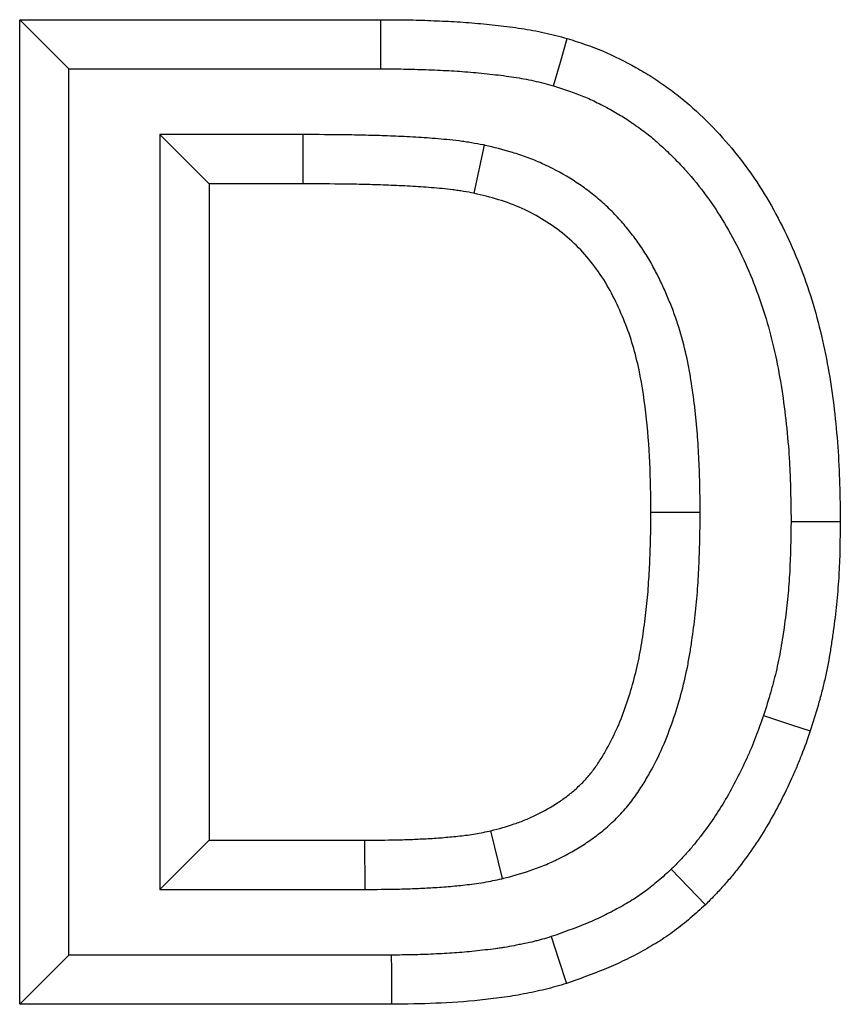
# Model space of a CAD drawing. Units: millimetres. Extents: x 72930 to 75926, y -9557 to -5321.
# Drawn here: x 74162 to 74179, y -5701 to -5681 of the extents above; entities that cross this region are included whole.
import ezdxf

# ---------------------------------------------------------------- set-up
doc = ezdxf.new("R2010")
doc.units = ezdxf.units.MM
doc.layers.add('DUENN-18', color=7, linetype='Continuous', lineweight=9)

msp = doc.modelspace()

# ---------------------------------------------------------------- linework, layer by layer
at = {"layer": 'DUENN-18', "linetype": 'ByBlock', "lineweight": -2}
for p, q in [((74162.029, -5680.777, 156.448), (74169.365, -5680.777, 156.448)), ((74162.029, -5700.777, 156.448), (74162.029, -5680.777, 156.448)), ((74163.029, -5681.777, 156.448), (74162.029, -5680.777, 156.448)), ((74169.366, -5681.777, 156.448), (74169.365, -5680.777, 156.448)), ((74163.029, -5681.777, 156.448), (74169.366, -5681.777, 156.448)), ((74163.029, -5699.777, 156.448), (74163.029, -5681.777, 156.448)), ((74164.875, -5683.11, 156.448), (74165.875, -5684.11, 156.448)), ((74167.781, -5683.11, 156.448), (74164.875, -5683.11, 156.448)), ((74164.875, -5683.11, 156.448), (74164.875, -5698.444, 156.448)), ((74167.781, -5683.11, 156.448), (74167.778, -5684.11, 156.448)), ((74171.465, -5683.324, 156.448), (74171.256, -5684.303, 156.448)), ((74167.778, -5684.11, 156.448), (74165.875, -5684.11, 156.448)), ((74165.875, -5684.11, 156.448), (74165.875, -5697.444, 156.448)), ((74175.85, -5690.785, 156.448), (74174.85, -5690.785, 156.448)), ((74164.875, -5698.444, 156.448), (74165.875, -5697.444, 156.448)), ((74165.875, -5697.444, 156.448), (74169.04, -5697.444, 156.448)), ((74169.044, -5698.444, 156.448), (74169.04, -5697.444, 156.448)), ((74171.835, -5698.224, 156.448), (74171.601, -5697.251, 156.448)), ((74164.875, -5698.444, 156.448), (74169.044, -5698.444, 156.448)), ((74163.029, -5699.777, 156.448), (74162.029, -5700.777, 156.448)), ((74169.577, -5699.777, 156.448), (74163.029, -5699.777, 156.448)), ((74169.581, -5700.777, 156.448), (74162.029, -5700.777, 156.448))]:
    msp.add_line(p, q, dxfattribs=at)
at = {"layer": 'DUENN-18', "linetype": 'ByBlock', "lineweight": -2, "elevation": 156.448, "flags": 128}
for points in [[(74172.868, -5682.117), (74173.01, -5681.637), (74173.151, -5681.158)], [(74177.696, -5690.969), (74177.996, -5690.969), (74178.296, -5690.969), (74178.696, -5690.969)], [(74177.138, -5694.909), (74177.423, -5695.003), (74177.707, -5695.098), (74178.087, -5695.224)], [(74175.264, -5698.035), (74175.61, -5698.396), (74175.956, -5698.758)], [(74172.823, -5699.402), (74172.979, -5699.877), (74173.135, -5700.352)], [(74169.577, -5699.777), (74169.578, -5700.077), (74169.579, -5700.377), (74169.581, -5700.777)]]:
    msp.add_lwpolyline(points, dxfattribs=at)
at = {"layer": 'DUENN-18', "linetype": 'ByBlock', "lineweight": -2}
for points, knots in [([(74169.365, -5680.777, 156.448), (74169.524, -5680.777, 156.448), (74169.683, -5680.777, 156.448), (74169.922, -5680.78, 156.448), (74170.001, -5680.782, 156.448), (74170.16, -5680.786, 156.448), (74170.239, -5680.789, 156.448), (74170.398, -5680.795, 156.448), (74170.478, -5680.799, 156.448), (74170.637, -5680.805, 156.448), (74170.716, -5680.809, 156.448), (74170.875, -5680.817, 156.448), (74170.954, -5680.822, 156.448), (74171.113, -5680.832, 156.448), (74171.192, -5680.839, 156.448), (74171.351, -5680.853, 156.448), (74171.43, -5680.861, 156.448), (74171.588, -5680.877, 156.448), (74171.667, -5680.885, 156.448), (74171.904, -5680.911, 156.448), (74172.062, -5680.931, 156.448), (74172.376, -5680.979, 156.448), (74172.533, -5681.008, 156.448), (74172.766, -5681.059, 156.448), (74172.843, -5681.078, 156.448), (74172.997, -5681.117, 156.448), (74173.074, -5681.137, 156.448), (74173.151, -5681.158, 156.448)], [0, 0, 0, 0, 0.125, 0.125, 0.1875, 0.1875, 0.25, 0.25, 0.3125, 0.3125, 0.375, 0.375, 0.4375, 0.4375, 0.5, 0.5, 0.5625, 0.5625, 0.625, 0.625, 0.75, 0.75, 0.875, 0.875, 0.9375, 0.9375, 1, 1, 1, 1]), ([(74173.151, -5681.158, 156.448), (74173.393, -5681.237, 156.448), (74173.635, -5681.316, 156.448), (74174.101, -5681.509, 156.448), (74174.324, -5681.625, 156.448), (74174.655, -5681.807, 156.448), (74174.763, -5681.87, 156.448), (74174.975, -5682.008, 156.448), (74175.079, -5682.08, 156.448), (74175.285, -5682.228, 156.448), (74175.388, -5682.304, 156.448), (74175.586, -5682.465, 156.448), (74175.68, -5682.55, 156.448), (74175.958, -5682.809, 156.448), (74176.137, -5682.987, 156.448), (74176.473, -5683.362, 156.448), (74176.631, -5683.558, 156.448), (74177.079, -5684.169, 156.448), (74177.342, -5684.611, 156.448), (74177.783, -5685.518, 156.448), (74177.966, -5685.986, 156.448), (74178.266, -5686.949, 156.448), (74178.379, -5687.447, 156.448), (74178.55, -5688.446, 156.448), (74178.608, -5688.948, 156.448), (74178.681, -5689.956, 156.448), (74178.689, -5690.462, 156.448), (74178.696, -5690.969, 156.448)], [0, 0, 0, 0, 0.0625, 0.0625, 0.125, 0.125, 0.15625, 0.15625, 0.1875, 0.1875, 0.21875, 0.21875, 0.25, 0.25, 0.3125, 0.3125, 0.375, 0.375, 0.5, 0.5, 0.625, 0.625, 0.75, 0.75, 0.875, 0.875, 1, 1, 1, 1]), ([(74169.366, -5681.777, 156.448), (74169.525, -5681.777, 156.448), (74169.679, -5681.777, 156.448), (74169.904, -5681.78, 156.448), (74169.977, -5681.781, 156.448), (74170.127, -5681.786, 156.448), (74170.203, -5681.788, 156.448), (74170.357, -5681.794, 156.448), (74170.435, -5681.798, 156.448), (74170.593, -5681.804, 156.448), (74170.67, -5681.808, 156.448), (74170.82, -5681.816, 156.448), (74170.894, -5681.82, 156.448), (74171.037, -5681.83, 156.448), (74171.109, -5681.835, 156.448), (74171.256, -5681.848, 156.448), (74171.331, -5681.856, 156.448), (74171.484, -5681.871, 156.448), (74171.561, -5681.879, 156.448), (74171.786, -5681.904, 156.448), (74171.93, -5681.922, 156.448), (74172.206, -5681.965, 156.448), (74172.338, -5681.989, 156.448), (74172.539, -5682.033, 156.448), (74172.605, -5682.049, 156.448), (74172.737, -5682.083, 156.448), (74172.801, -5682.099, 156.448), (74172.868, -5682.117, 156.448)], [0, 0, 0, 0, 0.125, 0.125, 0.1875, 0.1875, 0.25, 0.25, 0.3125, 0.3125, 0.375, 0.375, 0.4375, 0.4375, 0.5, 0.5, 0.5625, 0.5625, 0.625, 0.625, 0.75, 0.75, 0.875, 0.875, 0.9375, 0.9375, 0.9925214, 0.9925214, 0.9925214, 0.9925214]), ([(74172.868, -5682.117, 156.448), (74173.098, -5682.192, 156.448), (74173.302, -5682.26, 156.448), (74173.53, -5682.355, 156.448), (74173.574, -5682.374, 156.448), (74173.665, -5682.416, 156.448), (74173.712, -5682.439, 156.448), (74173.81, -5682.488, 156.448), (74173.86, -5682.514, 156.448), (74173.965, -5682.569, 156.448), (74174.015, -5682.596, 156.448), (74174.111, -5682.649, 156.448), (74174.157, -5682.675, 156.448), (74174.243, -5682.726, 156.448), (74174.283, -5682.751, 156.448), (74174.369, -5682.807, 156.448), (74174.414, -5682.837, 156.448), (74174.483, -5682.885, 156.448), (74174.507, -5682.901, 156.448), (74174.554, -5682.935, 156.448), (74174.579, -5682.952, 156.448), (74174.697, -5683.037, 156.448), (74174.781, -5683.1, 156.448), (74174.928, -5683.219, 156.448), (74175.005, -5683.288, 156.448), (74175.13, -5683.404, 156.448), (74175.173, -5683.445, 156.448), (74175.256, -5683.525, 156.448), (74175.296, -5683.565, 156.448), (74175.414, -5683.683, 156.448), (74175.487, -5683.76, 156.448), (74175.705, -5684.003, 156.448), (74175.843, -5684.175, 156.448), (74176.237, -5684.712, 156.448), (74176.465, -5685.095, 156.448), (74176.761, -5685.703, 156.448), (74176.852, -5685.911, 156.448), (74177.019, -5686.335, 156.448), (74177.095, -5686.552, 156.448), (74177.23, -5686.987, 156.448), (74177.289, -5687.206, 156.448), (74177.394, -5687.657, 156.448), (74177.44, -5687.885, 156.448), (74177.518, -5688.347, 156.448), (74177.551, -5688.58, 156.448), (74177.607, -5689.052, 156.448), (74177.63, -5689.291, 156.448), (74177.656, -5689.644, 156.448), (74177.663, -5689.762, 156.448), (74177.674, -5689.999, 156.448), (74177.679, -5690.119, 156.448), (74177.689, -5690.478, 156.448), (74177.693, -5690.721, 156.448), (74177.696, -5690.969, 156.448)], [0.0023361, 0.0023361, 0.0023361, 0.0023361, 0.0625, 0.0625, 0.078125, 0.078125, 0.09375, 0.09375, 0.109375, 0.109375, 0.125, 0.125, 0.140625, 0.140625, 0.15625, 0.15625, 0.171875, 0.171875, 0.1796875, 0.1796875, 0.1875, 0.1875, 0.21875, 0.21875, 0.25, 0.25, 0.265625, 0.265625, 0.28125, 0.28125, 0.3125, 0.3125, 0.375, 0.375, 0.5, 0.5, 0.5625, 0.5625, 0.625, 0.625, 0.6875, 0.6875, 0.75, 0.75, 0.8125, 0.8125, 0.875, 0.875, 0.90625, 0.90625, 0.9375, 0.9375, 0.9988976, 0.9988976, 0.9988976, 0.9988976]), ([(74171.465, -5683.324, 156.448), (74171.456, -5683.323, 156.448), (74171.447, -5683.321, 156.448), (74171.439, -5683.319, 156.448), (74171.367, -5683.306, 156.448), (74171.29, -5683.292, 156.448), (74171.164, -5683.271, 156.448), (74171.121, -5683.264, 156.448), (74171.036, -5683.252, 156.448), (74170.994, -5683.246, 156.448), (74170.868, -5683.23, 156.448), (74170.785, -5683.221, 156.448), (74170.624, -5683.205, 156.448), (74170.547, -5683.199, 156.448), (74170.396, -5683.187, 156.448), (74170.322, -5683.181, 156.448), (74170.17, -5683.17, 156.448), (74170.093, -5683.165, 156.448), (74169.858, -5683.152, 156.448), (74169.705, -5683.146, 156.448), (74169.484, -5683.138, 156.448), (74169.412, -5683.135, 156.448), (74169.264, -5683.13, 156.448), (74169.189, -5683.128, 156.448), (74168.964, -5683.122, 156.448), (74168.811, -5683.119, 156.448), (74168.365, -5683.113, 156.448), (74168.076, -5683.112, 156.448), (74167.784, -5683.11, 156.448), (74167.783, -5683.11, 156.448), (74167.782, -5683.11, 156.448), (74167.781, -5683.11, 156.448)], [-0.007559, -0.007559, -0.007559, -0.007559, 0, 0, 0, 0.0625, 0.0625, 0.09375, 0.09375, 0.125, 0.125, 0.1875, 0.1875, 0.25, 0.25, 0.3125, 0.3125, 0.375, 0.375, 0.5, 0.5, 0.5625, 0.5625, 0.625, 0.625, 0.75, 0.75, 1, 1, 1, 1.000793, 1.000793, 1.000793, 1.000793]), ([(74175.85, -5690.785, 156.448), (74175.85, -5690.782, 156.448), (74175.85, -5690.779, 156.448), (74175.85, -5690.776, 156.448), (74175.848, -5690.606, 156.448), (74175.847, -5690.433, 156.448), (74175.839, -5690.077, 156.448), (74175.833, -5689.898, 156.448), (74175.821, -5689.633, 156.448), (74175.816, -5689.545, 156.448), (74175.806, -5689.365, 156.448), (74175.8, -5689.275, 156.448), (74175.786, -5689.091, 156.448), (74175.777, -5688.998, 156.448), (74175.759, -5688.815, 156.448), (74175.749, -5688.725, 156.448), (74175.717, -5688.454, 156.448), (74175.692, -5688.273, 156.448), (74175.647, -5687.997, 156.448), (74175.631, -5687.903, 156.448), (74175.594, -5687.713, 156.448), (74175.574, -5687.617, 156.448), (74175.506, -5687.33, 156.448), (74175.454, -5687.141, 156.448), (74175.361, -5686.854, 156.448), (74175.327, -5686.759, 156.448), (74175.256, -5686.572, 156.448), (74175.219, -5686.481, 156.448), (74175.143, -5686.301, 156.448), (74175.104, -5686.214, 156.448), (74175.02, -5686.037, 156.448), (74174.976, -5685.947, 156.448), (74174.88, -5685.765, 156.448), (74174.828, -5685.672, 156.448), (74174.715, -5685.488, 156.448), (74174.655, -5685.397, 156.448), (74174.532, -5685.224, 156.448), (74174.468, -5685.14, 156.448), (74174.338, -5684.978, 156.448), (74174.271, -5684.899, 156.448), (74174.128, -5684.741, 156.448), (74174.052, -5684.664, 156.448), (74173.892, -5684.511, 156.448), (74173.808, -5684.436, 156.448), (74173.638, -5684.298, 156.448), (74173.552, -5684.232, 156.448), (74173.378, -5684.109, 156.448), (74173.29, -5684.051, 156.448), (74173.019, -5683.885, 156.448), (74172.83, -5683.784, 156.448), (74172.537, -5683.653, 156.448), (74172.439, -5683.612, 156.448), (74172.239, -5683.538, 156.448), (74172.136, -5683.503, 156.448), (74171.839, -5683.414, 156.448), (74171.655, -5683.37, 156.448), (74171.49, -5683.33, 156.448), (74171.482, -5683.328, 156.448), (74171.473, -5683.326, 156.448), (74171.465, -5683.324, 156.448)], [-0.001107, -0.001107, -0.001107, -0.001107, 0, 0, 0, 0.0625, 0.0625, 0.125, 0.125, 0.15625, 0.15625, 0.1875, 0.1875, 0.21875, 0.21875, 0.25, 0.25, 0.3125, 0.3125, 0.34375, 0.34375, 0.375, 0.375, 0.4375, 0.4375, 0.46875, 0.46875, 0.5, 0.5, 0.53125, 0.53125, 0.5625, 0.5625, 0.59375, 0.59375, 0.625, 0.625, 0.65625, 0.65625, 0.6875, 0.6875, 0.71875, 0.71875, 0.75, 0.75, 0.78125, 0.78125, 0.8125, 0.8125, 0.875, 0.875, 0.90625, 0.90625, 0.9375, 0.9375, 1, 1, 1, 1.003235, 1.003235, 1.003235, 1.003235]), ([(74171.256, -5684.303, 156.448), (74171.185, -5684.289, 156.448), (74171.113, -5684.276, 156.448), (74171.006, -5684.258, 156.448), (74170.97, -5684.252, 156.448), (74170.898, -5684.242, 156.448), (74170.862, -5684.237, 156.448), (74170.754, -5684.223, 156.448), (74170.682, -5684.215, 156.448), (74170.537, -5684.202, 156.448), (74170.464, -5684.195, 156.448), (74170.32, -5684.184, 156.448), (74170.247, -5684.178, 156.448), (74170.102, -5684.168, 156.448), (74170.03, -5684.163, 156.448), (74169.812, -5684.151, 156.448), (74169.667, -5684.145, 156.448), (74169.449, -5684.137, 156.448), (74169.377, -5684.135, 156.448), (74169.231, -5684.13, 156.448), (74169.159, -5684.127, 156.448), (74168.941, -5684.121, 156.448), (74168.796, -5684.119, 156.448), (74168.36, -5684.113, 156.448), (74168.069, -5684.112, 156.448), (74167.778, -5684.11, 156.448)], [0, 0, 0, 0, 0.0625, 0.0625, 0.09375, 0.09375, 0.125, 0.125, 0.1875, 0.1875, 0.25, 0.25, 0.3125, 0.3125, 0.375, 0.375, 0.5, 0.5, 0.5625, 0.5625, 0.625, 0.625, 0.75, 0.75, 1, 1, 1, 1]), ([(74174.85, -5690.785, 156.448), (74174.844, -5690.108, 156.448), (74174.826, -5689.433, 156.448), (74174.707, -5688.43, 156.448), (74174.658, -5688.097, 156.448), (74174.543, -5687.601, 156.448), (74174.498, -5687.436, 156.448), (74174.393, -5687.111, 156.448), (74174.333, -5686.952, 156.448), (74174.2, -5686.639, 156.448), (74174.129, -5686.485, 156.448), (74173.971, -5686.184, 156.448), (74173.882, -5686.036, 156.448), (74173.587, -5685.619, 156.448), (74173.364, -5685.367, 156.448), (74172.971, -5685.043, 156.448), (74172.829, -5684.943, 156.448), (74172.539, -5684.763, 156.448), (74172.389, -5684.683, 156.448), (74172.08, -5684.543, 156.448), (74171.92, -5684.483, 156.448), (74171.59, -5684.383, 156.448), (74171.423, -5684.343, 156.448), (74171.256, -5684.303, 156.448)], [0, 0, 0, 0, 0.25, 0.25, 0.375, 0.375, 0.4375, 0.4375, 0.5, 0.5, 0.5625, 0.5625, 0.625, 0.625, 0.75, 0.75, 0.8125, 0.8125, 0.875, 0.875, 0.9375, 0.9375, 1, 1, 1, 1]), ([(74171.601, -5697.251, 156.448), (74171.76, -5697.209, 156.448), (74171.919, -5697.166, 156.448), (74172.153, -5697.087, 156.448), (74172.23, -5697.058, 156.448), (74172.383, -5696.994, 156.448), (74172.458, -5696.96, 156.448), (74172.68, -5696.851, 156.448), (74172.824, -5696.77, 156.448), (74173.03, -5696.634, 156.448), (74173.098, -5696.586, 156.448), (74173.228, -5696.486, 156.448), (74173.292, -5696.433, 156.448), (74173.413, -5696.321, 156.448), (74173.472, -5696.263, 156.448), (74173.582, -5696.14, 156.448), (74173.635, -5696.077, 156.448), (74173.734, -5695.945, 156.448), (74173.78, -5695.877, 156.448), (74173.868, -5695.737, 156.448), (74173.91, -5695.666, 156.448), (74174.031, -5695.45, 156.448), (74174.104, -5695.302, 156.448), (74174.237, -5695, 156.448), (74174.296, -5694.846, 156.448), (74174.403, -5694.534, 156.448), (74174.451, -5694.377, 156.448), (74174.538, -5694.059, 156.448), (74174.576, -5693.898, 156.448), (74174.625, -5693.656, 156.448), (74174.64, -5693.575, 156.448), (74174.667, -5693.412, 156.448), (74174.68, -5693.331, 156.448), (74174.715, -5693.086, 156.448), (74174.736, -5692.923, 156.448), (74174.764, -5692.677, 156.448), (74174.772, -5692.595, 156.448), (74174.787, -5692.431, 156.448), (74174.794, -5692.349, 156.448), (74174.805, -5692.185, 156.448), (74174.81, -5692.103, 156.448), (74174.82, -5691.938, 156.448), (74174.824, -5691.856, 156.448), (74174.835, -5691.609, 156.448), (74174.84, -5691.444, 156.448), (74174.847, -5691.115, 156.448), (74174.848, -5690.95, 156.448), (74174.85, -5690.785, 156.448)], [0, 0, 0, 0, 0.0625, 0.0625, 0.09375, 0.09375, 0.125, 0.125, 0.1875, 0.1875, 0.21875, 0.21875, 0.25, 0.25, 0.28125, 0.28125, 0.3125, 0.3125, 0.34375, 0.34375, 0.375, 0.375, 0.4375, 0.4375, 0.5, 0.5, 0.5625, 0.5625, 0.625, 0.625, 0.65625, 0.65625, 0.6875, 0.6875, 0.75, 0.75, 0.78125, 0.78125, 0.8125, 0.8125, 0.84375, 0.84375, 0.875, 0.875, 0.9375, 0.9375, 1, 1, 1, 1]), ([(74171.835, -5698.224, 156.448), (74171.843, -5698.222, 156.448), (74171.85, -5698.22, 156.448), (74171.858, -5698.218, 156.448), (74172.018, -5698.175, 156.448), (74172.199, -5698.127, 156.448), (74172.496, -5698.027, 156.448), (74172.595, -5697.989, 156.448), (74172.786, -5697.909, 156.448), (74172.88, -5697.867, 156.448), (74173.155, -5697.732, 156.448), (74173.335, -5697.63, 156.448), (74173.599, -5697.457, 156.448), (74173.687, -5697.395, 156.448), (74173.86, -5697.262, 156.448), (74173.945, -5697.19, 156.448), (74174.111, -5697.038, 156.448), (74174.191, -5696.958, 156.448), (74174.344, -5696.789, 156.448), (74174.418, -5696.699, 156.448), (74174.552, -5696.52, 156.448), (74174.613, -5696.43, 156.448), (74174.725, -5696.253, 156.448), (74174.776, -5696.167, 156.448), (74174.919, -5695.909, 156.448), (74175.007, -5695.733, 156.448), (74175.165, -5695.375, 156.448), (74175.234, -5695.194, 156.448), (74175.357, -5694.837, 156.448), (74175.41, -5694.661, 156.448), (74175.509, -5694.301, 156.448), (74175.552, -5694.118, 156.448), (74175.608, -5693.841, 156.448), (74175.624, -5693.749, 156.448), (74175.655, -5693.57, 156.448), (74175.668, -5693.482, 156.448), (74175.707, -5693.22, 156.448), (74175.729, -5693.045, 156.448), (74175.758, -5692.781, 156.448), (74175.767, -5692.693, 156.448), (74175.783, -5692.516, 156.448), (74175.791, -5692.426, 156.448), (74175.803, -5692.25, 156.448), (74175.809, -5692.162, 156.448), (74175.818, -5691.989, 156.448), (74175.822, -5691.904, 156.448), (74175.834, -5691.646, 156.448), (74175.84, -5691.472, 156.448), (74175.847, -5691.127, 156.448), (74175.848, -5690.959, 156.448), (74175.85, -5690.794, 156.448), (74175.85, -5690.791, 156.448), (74175.85, -5690.788, 156.448), (74175.85, -5690.785, 156.448)], [-0.003099, -0.003099, -0.003099, -0.003099, 0, 0, 0, 0.0625, 0.0625, 0.09375, 0.09375, 0.125, 0.125, 0.1875, 0.1875, 0.21875, 0.21875, 0.25, 0.25, 0.28125, 0.28125, 0.3125, 0.3125, 0.34375, 0.34375, 0.375, 0.375, 0.4375, 0.4375, 0.5, 0.5, 0.5625, 0.5625, 0.625, 0.625, 0.65625, 0.65625, 0.6875, 0.6875, 0.75, 0.75, 0.78125, 0.78125, 0.8125, 0.8125, 0.84375, 0.84375, 0.875, 0.875, 0.9375, 0.9375, 1, 1, 1, 1.00114, 1.00114, 1.00114, 1.00114]), ([(74177.696, -5690.969, 156.448), (74177.691, -5691.324, 156.448), (74177.686, -5691.666, 156.448), (74177.663, -5692.076, 156.448), (74177.658, -5692.158, 156.448), (74177.645, -5692.323, 156.448), (74177.638, -5692.406, 156.448), (74177.614, -5692.655, 156.448), (74177.594, -5692.822, 156.448), (74177.561, -5693.074, 156.448), (74177.549, -5693.158, 156.448), (74177.524, -5693.325, 156.448), (74177.511, -5693.407, 156.448), (74177.47, -5693.651, 156.448), (74177.439, -5693.81, 156.448), (74177.386, -5694.041, 156.448), (74177.368, -5694.116, 156.448), (74177.327, -5694.271, 156.448), (74177.305, -5694.35, 156.448), (74177.238, -5694.585, 156.448), (74177.189, -5694.744, 156.448), (74177.138, -5694.909, 156.448)], [0.0030969, 0.0030969, 0.0030969, 0.0030969, 0.25, 0.25, 0.3125, 0.3125, 0.375, 0.375, 0.5, 0.5, 0.5625, 0.5625, 0.625, 0.625, 0.75, 0.75, 0.8125, 0.8125, 0.875, 0.875, 0.9951328, 0.9951328, 0.9951328, 0.9951328]), ([(74178.696, -5690.969, 156.448), (74178.691, -5691.329, 156.448), (74178.686, -5691.689, 156.448), (74178.662, -5692.138, 156.448), (74178.656, -5692.228, 156.448), (74178.642, -5692.407, 156.448), (74178.634, -5692.496, 156.448), (74178.608, -5692.765, 156.448), (74178.587, -5692.944, 156.448), (74178.551, -5693.211, 156.448), (74178.539, -5693.3, 156.448), (74178.512, -5693.478, 156.448), (74178.498, -5693.567, 156.448), (74178.453, -5693.834, 156.448), (74178.419, -5694.01, 156.448), (74178.359, -5694.273, 156.448), (74178.338, -5694.36, 156.448), (74178.292, -5694.534, 156.448), (74178.268, -5694.621, 156.448), (74178.193, -5694.88, 156.448), (74178.14, -5695.052, 156.448), (74178.087, -5695.224, 156.448)], [0, 0, 0, 0, 0.25, 0.25, 0.3125, 0.3125, 0.375, 0.375, 0.5, 0.5, 0.5625, 0.5625, 0.625, 0.625, 0.75, 0.75, 0.8125, 0.8125, 0.875, 0.875, 1, 1, 1, 1]), ([(74177.138, -5694.909, 156.448), (74177.082, -5695.065, 156.448), (74177.029, -5695.213, 156.448), (74176.948, -5695.424, 156.448), (74176.919, -5695.494, 156.448), (74176.859, -5695.637, 156.448), (74176.827, -5695.709, 156.448), (74176.73, -5695.924, 156.448), (74176.661, -5696.066, 156.448), (74176.519, -5696.344, 156.448), (74176.445, -5696.48, 156.448), (74176.289, -5696.745, 156.448), (74176.208, -5696.874, 156.448), (74176.04, -5697.124, 156.448), (74175.951, -5697.246, 156.448), (74175.809, -5697.428, 156.448), (74175.761, -5697.488, 156.448), (74175.666, -5697.603, 156.448), (74175.617, -5697.66, 156.448), (74175.52, -5697.768, 156.448), (74175.47, -5697.822, 156.448), (74175.367, -5697.929, 156.448), (74175.316, -5697.981, 156.448), (74175.264, -5698.035, 156.448)], [0.0050474, 0.0050474, 0.0050474, 0.0050474, 0.125, 0.125, 0.1875, 0.1875, 0.25, 0.25, 0.375, 0.375, 0.5, 0.5, 0.625, 0.625, 0.75, 0.75, 0.8125, 0.8125, 0.875, 0.875, 0.9375, 0.9375, 0.9924191, 0.9924191, 0.9924191, 0.9924191]), ([(74178.087, -5695.224, 156.448), (74178.029, -5695.388, 156.448), (74177.971, -5695.551, 156.448), (74177.876, -5695.794, 156.448), (74177.844, -5695.874, 156.448), (74177.776, -5696.034, 156.448), (74177.742, -5696.114, 156.448), (74177.634, -5696.351, 156.448), (74177.559, -5696.507, 156.448), (74177.401, -5696.816, 156.448), (74177.317, -5696.968, 156.448), (74177.142, -5697.268, 156.448), (74177.05, -5697.415, 156.448), (74176.855, -5697.702, 156.448), (74176.753, -5697.843, 156.448), (74176.593, -5698.048, 156.448), (74176.539, -5698.116, 156.448), (74176.429, -5698.25, 156.448), (74176.372, -5698.316, 156.448), (74176.256, -5698.445, 156.448), (74176.197, -5698.509, 156.448), (74176.077, -5698.634, 156.448), (74176.016, -5698.696, 156.448), (74175.956, -5698.758, 156.448)], [0, 0, 0, 0, 0.125, 0.125, 0.1875, 0.1875, 0.25, 0.25, 0.375, 0.375, 0.5, 0.5, 0.625, 0.625, 0.75, 0.75, 0.8125, 0.8125, 0.875, 0.875, 0.9375, 0.9375, 1, 1, 1, 1]), ([(74169.04, -5697.444, 156.448), (74169.255, -5697.442, 156.448), (74169.469, -5697.441, 156.448), (74169.791, -5697.434, 156.448), (74169.898, -5697.431, 156.448), (74170.058, -5697.424, 156.448), (74170.112, -5697.422, 156.448), (74170.219, -5697.416, 156.448), (74170.272, -5697.414, 156.448), (74170.379, -5697.408, 156.448), (74170.433, -5697.405, 156.448), (74170.54, -5697.398, 156.448), (74170.593, -5697.394, 156.448), (74170.7, -5697.384, 156.448), (74170.753, -5697.379, 156.448), (74170.86, -5697.369, 156.448), (74170.913, -5697.363, 156.448), (74171.02, -5697.352, 156.448), (74171.073, -5697.346, 156.448), (74171.179, -5697.331, 156.448), (74171.232, -5697.323, 156.448), (74171.391, -5697.296, 156.448), (74171.496, -5697.274, 156.448), (74171.601, -5697.251, 156.448)], [0, 0, 0, 0, 0.25, 0.25, 0.375, 0.375, 0.4375, 0.4375, 0.5, 0.5, 0.5625, 0.5625, 0.625, 0.625, 0.6875, 0.6875, 0.75, 0.75, 0.8125, 0.8125, 0.875, 0.875, 1, 1, 1, 1]), ([(74175.264, -5698.035, 156.448), (74175.171, -5698.119, 156.448), (74175.083, -5698.197, 156.448), (74174.954, -5698.308, 156.448), (74174.91, -5698.344, 156.448), (74174.823, -5698.414, 156.448), (74174.781, -5698.446, 156.448), (74174.652, -5698.541, 156.448), (74174.56, -5698.603, 156.448), (74174.367, -5698.724, 156.448), (74174.264, -5698.783, 156.448), (74174.056, -5698.896, 156.448), (74173.951, -5698.95, 156.448), (74173.791, -5699.026, 156.448), (74173.738, -5699.051, 156.448), (74173.631, -5699.098, 156.448), (74173.577, -5699.121, 156.448), (74173.307, -5699.231, 156.448), (74173.073, -5699.314, 156.448), (74172.823, -5699.402, 156.448)], [0.0096387, 0.0096387, 0.0096387, 0.0096387, 0.125, 0.125, 0.1875, 0.1875, 0.25, 0.25, 0.375, 0.375, 0.5, 0.5, 0.625, 0.625, 0.6875, 0.6875, 0.75, 0.75, 0.9939808, 0.9939808, 0.9939808, 0.9939808]), ([(74169.044, -5698.444, 156.448), (74169.046, -5698.444, 156.448), (74169.047, -5698.444, 156.448), (74169.048, -5698.444, 156.448), (74169.264, -5698.442, 156.448), (74169.478, -5698.441, 156.448), (74169.816, -5698.434, 156.448), (74169.934, -5698.43, 156.448), (74170.103, -5698.423, 156.448), (74170.159, -5698.421, 156.448), (74170.269, -5698.415, 156.448), (74170.323, -5698.412, 156.448), (74170.436, -5698.406, 156.448), (74170.494, -5698.403, 156.448), (74170.612, -5698.395, 156.448), (74170.674, -5698.39, 156.448), (74170.792, -5698.38, 156.448), (74170.85, -5698.375, 156.448), (74170.962, -5698.364, 156.448), (74171.016, -5698.358, 156.448), (74171.133, -5698.345, 156.448), (74171.195, -5698.338, 156.448), (74171.324, -5698.321, 156.448), (74171.39, -5698.311, 156.448), (74171.582, -5698.278, 156.448), (74171.708, -5698.251, 156.448), (74171.811, -5698.229, 156.448), (74171.819, -5698.227, 156.448), (74171.827, -5698.226, 156.448), (74171.835, -5698.224, 156.448)], [-0.001534, -0.001534, -0.001534, -0.001534, 0, 0, 0, 0.25, 0.25, 0.375, 0.375, 0.4375, 0.4375, 0.5, 0.5, 0.5625, 0.5625, 0.625, 0.625, 0.6875, 0.6875, 0.75, 0.75, 0.8125, 0.8125, 0.875, 0.875, 1, 1, 1, 1.009721, 1.009721, 1.009721, 1.009721]), ([(74175.956, -5698.758, 156.448), (74175.854, -5698.849, 156.448), (74175.753, -5698.94, 156.448), (74175.598, -5699.073, 156.448), (74175.545, -5699.116, 156.448), (74175.439, -5699.202, 156.448), (74175.385, -5699.243, 156.448), (74175.221, -5699.364, 156.448), (74175.108, -5699.44, 156.448), (74174.876, -5699.584, 156.448), (74174.758, -5699.652, 156.448), (74174.519, -5699.783, 156.448), (74174.397, -5699.845, 156.448), (74174.213, -5699.933, 156.448), (74174.151, -5699.961, 156.448), (74174.027, -5700.016, 156.448), (74173.964, -5700.043, 156.448), (74173.649, -5700.172, 156.448), (74173.392, -5700.262, 156.448), (74173.135, -5700.352, 156.448)], [0, 0, 0, 0, 0.125, 0.125, 0.1875, 0.1875, 0.25, 0.25, 0.375, 0.375, 0.5, 0.5, 0.625, 0.625, 0.6875, 0.6875, 0.75, 0.75, 1, 1, 1, 1]), ([(74172.823, -5699.402, 156.448), (74172.758, -5699.422, 156.448), (74172.699, -5699.44, 156.448), (74172.613, -5699.465, 156.448), (74172.584, -5699.473, 156.448), (74172.529, -5699.487, 156.448), (74172.502, -5699.494, 156.448), (74172.414, -5699.515, 156.448), (74172.35, -5699.529, 156.448), (74172.245, -5699.55, 156.448), (74172.209, -5699.558, 156.448), (74172.137, -5699.573, 156.448), (74172.103, -5699.58, 156.448), (74172.001, -5699.6, 156.448), (74171.938, -5699.612, 156.448), (74171.849, -5699.626, 156.448), (74171.82, -5699.631, 156.448), (74171.758, -5699.64, 156.448), (74171.726, -5699.644, 156.448), (74171.628, -5699.657, 156.448), (74171.558, -5699.665, 156.448), (74171.41, -5699.682, 156.448), (74171.337, -5699.69, 156.448), (74171.196, -5699.705, 156.448), (74171.127, -5699.712, 156.448), (74170.994, -5699.725, 156.448), (74170.928, -5699.73, 156.448), (74170.791, -5699.739, 156.448), (74170.721, -5699.743, 156.448), (74170.579, -5699.751, 156.448), (74170.507, -5699.754, 156.448), (74170.364, -5699.761, 156.448), (74170.293, -5699.763, 156.448), (74170.151, -5699.768, 156.448), (74170.081, -5699.77, 156.448), (74169.869, -5699.774, 156.448), (74169.725, -5699.776, 156.448), (74169.577, -5699.777, 156.448)], [0.0054931, 0.0054931, 0.0054931, 0.0054931, 0.0625, 0.0625, 0.09375, 0.09375, 0.125, 0.125, 0.1875, 0.1875, 0.21875, 0.21875, 0.25, 0.25, 0.3125, 0.3125, 0.34375, 0.34375, 0.375, 0.375, 0.4375, 0.4375, 0.5, 0.5, 0.5625, 0.5625, 0.625, 0.625, 0.6875, 0.6875, 0.75, 0.75, 0.8125, 0.8125, 0.875, 0.875, 0.9986688, 0.9986688, 0.9986688, 0.9986688]), ([(74173.135, -5700.352, 156.448), (74172.992, -5700.396, 156.448), (74172.848, -5700.44, 156.448), (74172.558, -5700.508, 156.448), (74172.411, -5700.538, 156.448), (74172.119, -5700.596, 156.448), (74171.971, -5700.621, 156.448), (74171.674, -5700.659, 156.448), (74171.525, -5700.676, 156.448), (74170.781, -5700.757, 156.448), (74170.181, -5700.771, 156.448), (74169.581, -5700.777, 156.448)], [0, 0, 0, 0, 0.125, 0.125, 0.25, 0.25, 0.375, 0.375, 0.5, 0.5, 1, 1, 1, 1])]:
    msp.add_open_spline(points, degree=3, knots=knots, dxfattribs=at)

doc.saveas('drawing.dxf')
